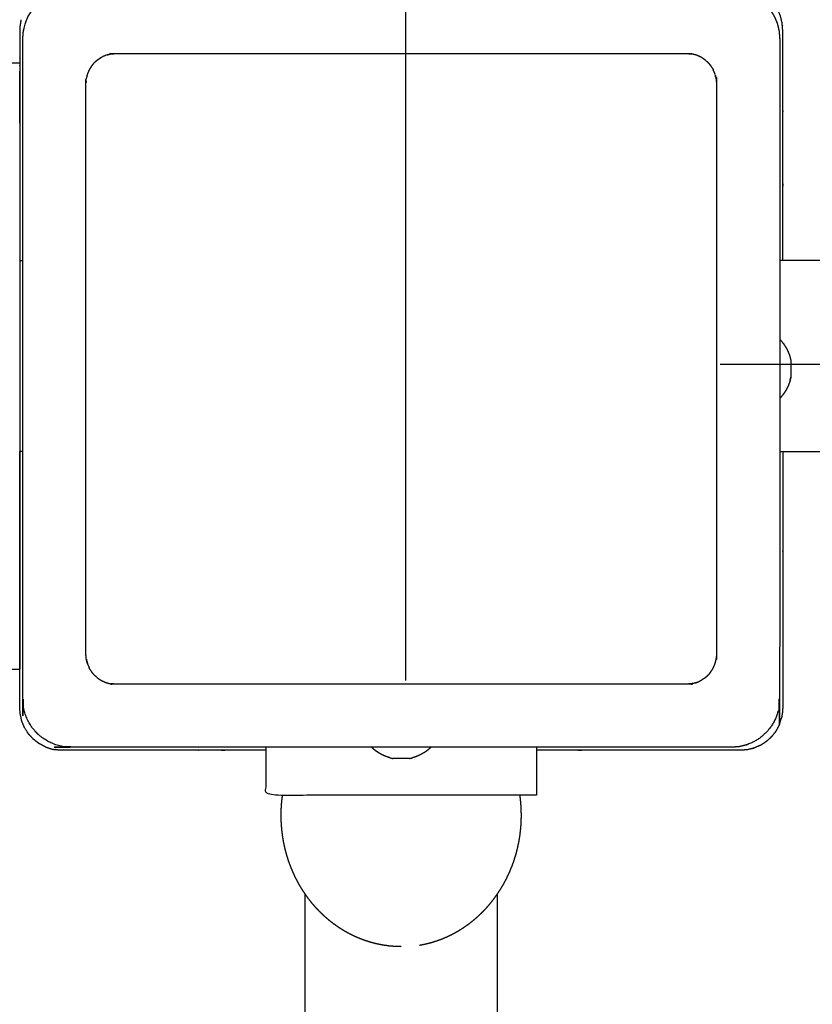
# Model space of a CAD drawing. Units: millimetres. Extents: x 36701 to 72182, y 6744 to 17406.
# Drawn here: x 44188 to 44320, y 9891 to 10055 of the extents above; entities that cross this region are included whole.
import ezdxf

# ---------------------------------------------------------------- set-up
doc = ezdxf.new("R2010")
doc.units = ezdxf.units.MM
doc.header["$MEASUREMENT"] = 0
doc.layers.add('1-建筑轮廓线', color=20, linetype='Continuous', lineweight=20)
doc.styles.add('黒体7', font='arial.ttf')
doc.dimstyles.new('正常1比1尺寸', dxfattribs={"dimtxt": 100, "dimasz": 2.5, "dimexe": 1.25, "dimexo": 0.625, "dimtad": 1, "dimdec": 0, "dimdsep": 46, "dimtxsty": '黒体7', "dimcen": 2.5, "dimclrd": 4, "dimclre": 4, "dimclrt": 3, "dimadec": 0, "dimazin": 0, "dimtfac": 1, "dimtdec": 0, "dimtmove": 0, "dimatfit": 3, "dimfxl": 1, "dimtfillclr": 3, "dimarcsym": 0})

# ---------------------------------------------------------------- blocks, each defined once
blk = doc.blocks.new('*D10')
at = {"layer": '1-建筑轮廓线', "color": 4, "lineweight": -2, "transparency": 16777216}
for p, q in [((41091.28, 10075.09), (41091.28, 7259.23)), ((44560, 7844.34), (44560, 7259.23)), ((41093.78, 7260.48), (44557.5, 7260.48))]:
    blk.add_line(p, q, dxfattribs=at)
at = {"layer": '1-建筑轮廓线', "color": 4, "transparency": 16777216}
for points in [[(41093.78, 7260.89), (41093.78, 7260.06), (41091.28, 7260.48)], [(44557.5, 7260.89), (44557.5, 7260.06), (44560, 7260.48)]]:
    blk.add_solid(points, dxfattribs=at)
at = {"layer": 'Defpoints', "color": 0, "transparency": 16777216}
for p in [(41091.28, 10075.71), (44560, 7844.97), (44560, 7260.48)]:
    blk.add_point(p, dxfattribs=at)
at = {"layer": '1-建筑轮廓线', "color": 3, "transparency": 16777216, "insert": (42825.64, 7312.19), "char_height": 100, "attachment_point": 5, "style": '黒体7'}
blk.add_mtext('3469', dxfattribs=at)
blk = doc.blocks.new('*D14')
at = {"layer": '1-建筑轮廓线', "color": 4, "lineweight": -2, "transparency": 16777216}
for p, q in [((41950.98, 9945.68), (41950.98, 11196.83)), ((44251.98, 9944.68), (44251.98, 11196.83)), ((41953.48, 11195.58), (44249.48, 11195.58))]:
    blk.add_line(p, q, dxfattribs=at)
at = {"layer": '1-建筑轮廓线', "color": 4, "transparency": 16777216}
for points in [[(41953.48, 11196), (41953.48, 11195.16), (41950.98, 11195.58)], [(44249.48, 11196), (44249.48, 11195.16), (44251.98, 11195.58)]]:
    blk.add_solid(points, dxfattribs=at)
at = {"layer": 'Defpoints', "color": 0, "transparency": 16777216}
for p in [(44251.98, 11195.58), (41950.98, 9945.06), (44251.98, 9944.06)]:
    blk.add_point(p, dxfattribs=at)
at = {"layer": '1-建筑轮廓线', "color": 3, "transparency": 16777216, "insert": (43101.48, 11247.3), "char_height": 100, "attachment_point": 5, "style": '黒体7'}
blk.add_mtext('2300', dxfattribs=at)
blk = doc.blocks.new('*D15')
at = {"layer": '1-建筑轮廓线', "color": 4, "lineweight": -2, "transparency": 16777216}
for p, q in [((44304.33, 9997.33), (44771.87, 9997.33)), ((44770.62, 9994.83), (44770.62, 8794.62)), ((44311.64, 8792.12), (44771.87, 8792.12))]:
    blk.add_line(p, q, dxfattribs=at)
at = {"layer": '1-建筑轮廓线', "color": 4, "transparency": 16777216}
for points in [[(44770.2, 9994.83), (44771.03, 9994.83), (44770.62, 9997.33)], [(44770.2, 8794.62), (44771.03, 8794.62), (44770.62, 8792.12)]]:
    blk.add_solid(points, dxfattribs=at)
at = {"layer": 'Defpoints', "color": 0, "transparency": 16777216}
for p in [(44303.71, 9997.33), (44311.02, 8792.12), (44770.62, 8792.12)]:
    blk.add_point(p, dxfattribs=at)
at = {"layer": '1-建筑轮廓线', "color": 3, "transparency": 16777216, "insert": (44718.93, 9394.73), "char_height": 100, "attachment_point": 5, "rotation": 90, "style": '黒体7'}
blk.add_mtext('1200', dxfattribs=at)

msp = doc.modelspace()

# ---------------------------------------------------------------- linework, layer by layer
at = {"color": 0}
for points, knots in [([(44221.23, 10143.43), (44218.71, 10142.91), (44216.18, 10142.39), (44211.31, 10141.05), (44206.44, 10139.71), (44201.67, 10138.04), (44196.91, 10136.37), (44192.26, 10134.38), (44187.62, 10132.4), (44183.12, 10130.1), (44178.62, 10127.81), (44174.29, 10125.22), (44169.95, 10122.63), (44165.8, 10119.75), (44161.65, 10116.87), (44157.71, 10113.72), (44153.76, 10110.57), (44150.03, 10107.16), (44146.3, 10103.75), (44142.82, 10100.1), (44139.33, 10096.45), (44136.09, 10092.57), (44132.86, 10088.69), (44129.89, 10084.61), (44126.93, 10080.52), (44124.24, 10076.24), (44121.56, 10071.96), (44119.17, 10067.51), (44116.77, 10063.07), (44114.69, 10058.47), (44112.6, 10053.87), (44110.83, 10049.14), (44109.06, 10044.41), (44107.61, 10039.57), (44106.16, 10034.73), (44105.28, 10030.86), (44104.4, 10027)], [27.488896, 27.488896, 27.488896, 28, 28, 29, 29, 30, 30, 31, 31, 32, 32, 33, 33, 34, 34, 35, 35, 36, 36, 37, 37, 38, 38, 39, 39, 40, 40, 41, 41, 42, 42, 43, 43, 44, 44, 44.785364, 44.785364, 44.785364]), ([(44400.1, 10014.62), (44400.08, 10014.77), (44400.07, 10014.91), (44399.28, 10019.89), (44398.5, 10024.88), (44397.38, 10029.81), (44396.26, 10034.73), (44394.81, 10039.57), (44393.36, 10044.41), (44391.59, 10049.14), (44389.82, 10053.87), (44387.73, 10058.47), (44385.64, 10063.07), (44383.25, 10067.51), (44380.86, 10071.96), (44378.18, 10076.24), (44375.49, 10080.52), (44372.53, 10084.61), (44369.56, 10088.69), (44366.33, 10092.57), (44363.09, 10096.45), (44359.6, 10100.1), (44356.11, 10103.75), (44352.39, 10107.16), (44348.66, 10110.57), (44344.71, 10113.72), (44340.77, 10116.87), (44336.62, 10119.75), (44332.47, 10122.63), (44328.13, 10125.22), (44323.8, 10127.81), (44319.3, 10130.1), (44314.8, 10132.4), (44310.15, 10134.38), (44305.51, 10136.37), (44300.74, 10138.04), (44295.98, 10139.71), (44291.11, 10141.05), (44286.24, 10142.39), (44283.73, 10142.91), (44281.21, 10143.43)], [2.972045, 2.972045, 2.972045, 3, 3, 4, 4, 5, 5, 6, 6, 7, 7, 8, 8, 9, 9, 10, 10, 11, 11, 12, 12, 13, 13, 14, 14, 15, 15, 16, 16, 17, 17, 18, 18, 19, 19, 20, 20, 21, 21, 21.508549, 21.508549, 21.508549]), ([(44188.21, 10051.56), (44188.26, 10052.18), (44188.31, 10052.81), (44188.45, 10053.42), (44188.6, 10054.03), (44188.84, 10054.61), (44189.08, 10055.19), (44189.41, 10055.72), (44189.74, 10056.26), (44190.14, 10056.73), (44190.55, 10057.21), (44191.03, 10057.62), (44191.51, 10058.03), (44192.04, 10058.36), (44192.58, 10058.68), (44193.16, 10058.92), (44193.74, 10059.16), (44194.35, 10059.31), (44194.96, 10059.46), (44195.58, 10059.51), (44196.21, 10059.56), (44251.21, 10059.56), (44306.21, 10059.56)], [166, 166, 166, 167, 167, 168, 168, 169, 169, 170, 170, 171, 171, 172, 172, 173, 173, 174, 174, 175, 175, 176, 176, 177, 177, 177]), ([(44306.21, 10059.56), (44306.84, 10059.51), (44307.46, 10059.46), (44308.07, 10059.31), (44308.68, 10059.16), (44309.26, 10058.92), (44309.84, 10058.68), (44310.38, 10058.36), (44310.91, 10058.03), (44311.39, 10057.62), (44311.87, 10057.21), (44312.27, 10056.73), (44312.68, 10056.26), (44313.01, 10055.72), (44313.34, 10055.19), (44313.58, 10054.61), (44313.82, 10054.03), (44313.96, 10053.42), (44314.11, 10052.81), (44314.16, 10052.18), (44314.21, 10051.56)], [69, 69, 69, 70, 70, 71, 71, 72, 72, 73, 73, 74, 74, 75, 75, 76, 76, 77, 77, 78, 78, 79, 79, 79]), ([(44314.71, 10014.62), (44314.71, 10020.31), (44314.71, 10025.99), (44314.71, 10027), (44314.71, 10028.02), (44314.71, 10030.74), (44314.71, 10033.47), (44314.71, 10033.48), (44314.71, 10033.49), (44314.71, 10036.38), (44314.71, 10039.28), (44314.71, 10039.38), (44314.71, 10039.49), (44314.71, 10040.06), (44314.71, 10040.62), (44314.71, 10043.33), (44314.71, 10046.04), (44314.71, 10046.76), (44314.71, 10047.49), (44314.71, 10048.6), (44314.71, 10049.72), (44314.71, 10051.39), (44314.71, 10053.06), (44314.7, 10053.15), (44314.69, 10053.24), (44314.66, 10053.7), (44314.62, 10054.15), (44314.62, 10054.16), (44314.62, 10054.16), (44314.49, 10054.69), (44314.37, 10055.22), (44314.37, 10055.22), (44314.36, 10055.22), (44314.34, 10055.29), (44314.32, 10055.36), (44314.13, 10055.79), (44313.94, 10056.23), (44313.91, 10056.3), (44313.88, 10056.37), (44313.62, 10056.77), (44313.36, 10057.17), (44313.33, 10057.22), (44313.29, 10057.28), (44313.24, 10057.35), (44313.19, 10057.41), (44312.92, 10057.7), (44312.65, 10057.99), (44312.54, 10058.11), (44312.44, 10058.22), (44312.19, 10058.41), (44311.94, 10058.61), (44311.88, 10058.66), (44311.81, 10058.71), (44311.7, 10058.79), (44311.59, 10058.88), (44311.52, 10058.93), (44311.46, 10058.97), (44311.17, 10059.12), (44310.88, 10059.27), (44310.68, 10059.38), (44310.48, 10059.48)], [50.600377, 50.600377, 50.600377, 51, 51, 52, 52, 53, 53, 54, 54, 55, 55, 56, 56, 57, 57, 58, 58, 59, 59, 60, 60, 61, 61, 62, 62, 63, 63, 64, 64, 65, 65, 66, 66, 67, 67, 68, 68, 69, 69, 70, 70, 71, 71, 72, 72, 73, 73, 74, 74, 75, 75, 76, 76, 77, 77, 78, 78, 79, 79, 79.989627, 79.989627, 79.989627]), ([(44187.69, 10047.52), (44182.69, 10047.52), (44177.69, 10047.52), (44177.69, 10047.46), (44177.69, 10047.4), (44177.69, 10047.22), (44177.69, 10047.04), (44177.69, 10046.73), (44177.69, 10046.43), (44177.69, 10046.02), (44177.69, 10045.61), (44177.69, 10045.11), (44177.69, 10044.6), (44177.69, 10044), (44177.69, 10043.4), (44177.69, 10042.73), (44177.69, 10042.06), (44177.69, 10041.34), (44177.69, 10040.61), (44177.69, 10039.85), (44177.69, 10039.09), (44177.69, 10038.31), (44177.69, 10037.52), (44177.69, 9997.02), (44177.69, 9956.52), (44177.69, 9955.74), (44177.69, 9954.96), (44177.69, 9954.2), (44177.69, 9953.43), (44177.69, 9952.71), (44177.69, 9951.98), (44177.69, 9951.32), (44177.69, 9950.65), (44177.69, 9950.05), (44177.69, 9949.45), (44177.69, 9948.94), (44177.69, 9948.43), (44177.69, 9948.02), (44177.69, 9947.61), (44177.69, 9947.31), (44177.69, 9947.01), (44177.69, 9946.83), (44177.69, 9946.65), (44177.69, 9946.59), (44177.69, 9946.52), (44182.69, 9946.52), (44187.69, 9946.52), (44187.69, 9946.59), (44187.69, 9946.65), (44187.69, 9946.83), (44187.69, 9947.01), (44187.69, 9947.31), (44187.69, 9947.61), (44187.69, 9948.02), (44187.69, 9948.43), (44187.69, 9948.94), (44187.69, 9949.45), (44187.69, 9950.05), (44187.69, 9950.65), (44187.69, 9951.32), (44187.69, 9951.98), (44187.69, 9952.71), (44187.69, 9953.43), (44187.69, 9954.2), (44187.69, 9954.96), (44187.69, 9955.74), (44187.69, 9956.52), (44187.69, 9997.02), (44187.69, 10037.52), (44187.69, 10038.31), (44187.69, 10039.09), (44187.69, 10039.85), (44187.69, 10040.61), (44187.69, 10041.34), (44187.69, 10042.06), (44187.69, 10042.73), (44187.69, 10043.4), (44187.69, 10044), (44187.69, 10044.6), (44187.69, 10045.11), (44187.69, 10045.61), (44187.69, 10046.02), (44187.69, 10046.43), (44187.69, 10046.73), (44187.69, 10047.04), (44187.69, 10047.22), (44187.69, 10047.4), (44187.69, 10047.46), (44187.69, 10047.52)], [183, 183, 183, 184, 184, 185, 185, 186, 186, 187, 187, 188, 188, 189, 189, 190, 190, 191, 191, 192, 192, 193, 193, 194, 194, 195, 195, 196, 196, 197, 197, 198, 198, 199, 199, 200, 200, 201, 201, 202, 202, 203, 203, 204, 204, 205, 205, 206, 206, 207, 207, 208, 208, 209, 209, 210, 210, 211, 211, 212, 212, 213, 213, 214, 214, 215, 215, 216, 216, 217, 217, 218, 218, 219, 219, 220, 220, 221, 221, 222, 222, 223, 223, 224, 224, 225, 225, 226, 226, 227, 227, 227]), ([(44187.9, 10054.69), (44187.9, 10054.68), (44187.9, 10054.68), (44187.86, 10054.41), (44187.82, 10054.15), (44187.77, 10053.87), (44187.73, 10053.59), (44187.72, 10053.42), (44187.72, 10053.25), (44187.71, 10053.15), (44187.71, 10053.06), (44187.71, 10051.37), (44187.71, 10049.68), (44187.71, 10048.03), (44187.71, 10046.38), (44187.71, 10046.19), (44187.71, 10046.01), (44187.71, 10042.76), (44187.71, 10039.5), (44187.71, 10039.39), (44187.71, 10039.28), (44187.71, 10038.74), (44187.71, 10038.21), (44187.71, 10035.9), (44187.71, 10033.59), (44187.71, 10031.23), (44187.71, 10028.86), (44187.71, 10028.42), (44187.71, 10027.98), (44187.71, 10027.01), (44187.71, 10026.04), (44187.71, 10020.33), (44187.71, 10014.62)], [129.913542, 129.913542, 129.913542, 130, 130, 131, 131, 132, 132, 133, 133, 134, 134, 135, 135, 136, 136, 137, 137, 138, 138, 139, 139, 140, 140, 141, 141, 142, 142, 143, 143, 144, 144, 144.400753, 144.400753, 144.400753]), ([(44306.21, 9933.56), (44251.21, 9933.56), (44196.21, 9933.56), (44195.58, 9933.6), (44194.96, 9933.65), (44194.35, 9933.8), (44193.74, 9933.95), (44193.16, 9934.19), (44192.58, 9934.43), (44192.04, 9934.76), (44191.51, 9935.08), (44191.03, 9935.49), (44190.55, 9935.9), (44190.14, 9936.38), (44189.74, 9936.85), (44189.41, 9937.39), (44189.08, 9937.92), (44188.84, 9938.5), (44188.6, 9939.08), (44188.45, 9939.69), (44188.31, 9940.3), (44188.26, 9940.93), (44188.21, 9941.56), (44188.21, 9996.56), (44188.21, 10051.56)], [319, 319, 319, 320, 320, 321, 321, 322, 322, 323, 323, 324, 324, 325, 325, 326, 326, 327, 327, 328, 328, 329, 329, 330, 330, 331, 331, 331]), ([(44200.78, 10048.09), (44201.02, 10048.25), (44201.25, 10048.41), (44201.35, 10048.46), (44201.44, 10048.51)], [0, 0, 0, 1, 1, 2, 2, 2]), ([(44202.16, 10048.81), (44202.1, 10048.79), (44202.04, 10048.77), (44201.74, 10048.63), (44201.45, 10048.5)], [0, 0, 0, 1, 1, 2, 2, 2]), ([(44202.9, 10048.99), (44202.54, 10048.89), (44202.17, 10048.8), (44202.52, 10048.89), (44202.88, 10048.99), (44202.9, 10048.99), (44202.93, 10048.99), (44203.32, 10049.02), (44203.71, 10049.06), (44251.21, 10049.06), (44298.71, 10049.06), (44299.1, 10049.02), (44299.49, 10048.99)], [-3.96935, -3.96935, -3.96935, -3, -3, -2, -2, -1, -1, 0, 0, 1, 1, 2, 2, 2]), ([(44300.25, 10048.81), (44299.91, 10048.9), (44299.57, 10048.98), (44299.53, 10048.99), (44299.49, 10048.99)], [0, 0, 0, 1, 1, 2, 2, 2]), ([(44300.98, 10048.51), (44300.69, 10048.64), (44300.4, 10048.76), (44300.33, 10048.79), (44300.25, 10048.81)], [0, 0, 0, 1, 1, 2, 2, 2]), ([(44301.65, 10048.1), (44301.42, 10048.25), (44301.19, 10048.4), (44301.08, 10048.45), (44300.98, 10048.51)], [0, 0, 0, 1, 1, 2, 2, 2]), ([(44199.66, 10046.99), (44199.52, 10046.76), (44199.37, 10046.53), (44199.31, 10046.43), (44199.25, 10046.33)], [0, 0, 0, 1, 1, 2, 2, 2]), ([(44199.86, 10047.25), (44200.02, 10047.42), (44200.17, 10047.59), (44200.36, 10047.76), (44200.54, 10047.92)], [-1, -1, -1, 0, 0, 1, 1, 1]), ([(44301.9, 10047.9), (44302.07, 10047.75), (44302.24, 10047.59), (44302.41, 10047.41), (44302.57, 10047.23)], [-1, -1, -1, 0, 0, 1, 1, 1]), ([(44302.74, 10046.98), (44302.9, 10046.75), (44303.07, 10046.51), (44303.11, 10046.42), (44303.16, 10046.33)], [0, 0, 0, 1, 1, 2, 2, 2]), ([(44198.78, 9948.25), (44198.78, 9948.26), (44198.78, 9948.27), (44198.74, 9948.66), (44198.71, 9949.06), (44198.71, 9996.56), (44198.71, 10044.06), (44198.74, 10044.45), (44198.78, 10044.84)], [-2.48223, -2.48223, -2.48223, -2, -2, -1, -1, 0, 0, 1, 1, 1]), ([(44198.95, 10045.6), (44198.87, 10045.26), (44198.78, 10044.91), (44198.78, 10044.88), (44198.77, 10044.84)], [0, 0, 0, 1, 1, 2, 2, 2]), ([(44199.25, 10046.33), (44199.13, 10046.04), (44199, 10045.75), (44198.98, 10045.67), (44198.95, 10045.6)], [0, 0, 0, 1, 1, 2, 2, 2]), ([(44303.46, 10045.6), (44303.44, 10045.66), (44303.42, 10045.72), (44303.29, 10046.02), (44303.15, 10046.32)], [0, 0, 0, 1, 1, 2, 2, 2]), ([(44303.64, 10044.86), (44303.55, 10045.23), (44303.46, 10045.6), (44303.55, 10045.24), (44303.64, 10044.89), (44303.64, 10044.86), (44303.64, 10044.84), (44303.68, 10044.45), (44303.71, 10044.06), (44303.71, 9996.56), (44303.71, 9949.06), (44303.68, 9948.66), (44303.64, 9948.27)], [-4.968826, -4.968826, -4.968826, -4, -4, -3, -3, -2, -2, -1, -1, 0, 0, 1, 1, 1]), ([(44400.1, 10014.62), (44397.53, 10014.62), (44394.97, 10014.62), (44388.47, 10014.62), (44381.98, 10014.62), (44374.97, 10014.62), (44367.95, 10014.62), (44341.08, 10014.62), (44314.21, 10014.62)], [171.552093, 171.552093, 171.552093, 172, 172, 173, 173, 174, 174, 174.559764, 174.559764, 174.559764]), ([(44314.21, 10001.5), (44314.38, 10001.31), (44314.55, 10001.12), (44314.7, 10000.92), (44314.86, 10000.72), (44315, 10000.51), (44315.14, 10000.3), (44315.27, 10000.08), (44315.39, 9999.86), (44315.5, 9999.63), (44315.61, 9999.4), (44315.71, 9999.17), (44315.8, 9998.93), (44315.88, 9998.69), (44315.95, 9998.45), (44315.95, 9998.44), (44315.95, 9998.44), (44316.01, 9998.19), (44316.07, 9997.95), (44316.07, 9997.95), (44316.07, 9997.95), (44316.07, 9997.95), (44316.07, 9997.95)], [93, 93, 93, 94, 94, 95, 95, 96, 96, 97, 97, 98, 98, 99, 99, 100, 100, 101, 101, 102, 102, 103, 103, 104, 104, 104]), ([(44316.07, 9997.95), (44316.07, 9997.93), (44316.07, 9997.92), (44316.07, 9997.91), (44316.07, 9997.89), (44316.07, 9997.87), (44316.07, 9997.85), (44316.07, 9997.85), (44316.07, 9997.85), (44316.07, 9997.82), (44316.07, 9997.79), (44316.07, 9997.77), (44316.07, 9997.75), (44316.07, 9997.73), (44316.07, 9997.72), (44316.07, 9997.68), (44316.07, 9997.64), (44316.07, 9997.62), (44316.07, 9997.6), (44316.07, 9997.58), (44316.07, 9997.56), (44316.07, 9997.51), (44316.07, 9997.46), (44316.07, 9997.45), (44316.07, 9997.43), (44316.07, 9997.4), (44316.07, 9997.36), (44316.07, 9997.3), (44316.07, 9997.25), (44316.07, 9997.24), (44316.07, 9997.24), (44316.07, 9997.18), (44316.07, 9997.13), (44316.07, 9997.07), (44316.07, 9997.02), (44316.07, 9997.01), (44316.07, 9997.01), (44316.07, 9996.94), (44316.07, 9996.88), (44316.07, 9996.84), (44316.07, 9996.79), (44316.07, 9996.77), (44316.07, 9996.75), (44316.07, 9996.69), (44316.07, 9996.62), (44316.07, 9996.59), (44316.07, 9996.56), (44316.07, 9996.52), (44316.07, 9996.49), (44316.07, 9996.42), (44316.07, 9996.36), (44316.07, 9996.34), (44316.07, 9996.32), (44316.07, 9996.27), (44316.07, 9996.23), (44316.07, 9996.17), (44316.07, 9996.1), (44316.07, 9996.1), (44316.07, 9996.09), (44316.07, 9996.04), (44316.07, 9995.98), (44316.07, 9995.93), (44316.07, 9995.87), (44316.07, 9995.87), (44316.07, 9995.86), (44316.07, 9995.81), (44316.07, 9995.75), (44316.07, 9995.72), (44316.07, 9995.68), (44316.07, 9995.66), (44316.07, 9995.65), (44316.07, 9995.6), (44316.07, 9995.55), (44316.07, 9995.53), (44316.07, 9995.51), (44316.07, 9995.49), (44316.07, 9995.47), (44316.07, 9995.43), (44316.07, 9995.39), (44316.07, 9995.38), (44316.07, 9995.36), (44316.07, 9995.34), (44316.07, 9995.32), (44316.07, 9995.29), (44316.07, 9995.26), (44316.07, 9995.26), (44316.07, 9995.26), (44316.07, 9995.24), (44316.07, 9995.22), (44316.07, 9995.2), (44316.07, 9995.19), (44316.07, 9995.18), (44316.07, 9995.16)], [-28, -28, -28, -27, -27, -26, -26, -25, -25, -24, -24, -23, -23, -22, -22, -21, -21, -20, -20, -19, -19, -18, -18, -17, -17, -16, -16, -15, -15, -14, -14, -13, -13, -12, -12, -11, -11, -10, -10, -9, -9, -8, -8, -7, -7, -6, -6, -5, -5, -4, -4, -3, -3, -2, -2, -1, -1, 0, 0, 1, 1, 2, 2, 3, 3, 4, 4, 5, 5, 6, 6, 7, 7, 8, 8, 9, 9, 10, 10, 11, 11, 12, 12, 13, 13, 14, 14, 15, 15, 16, 16, 17, 17, 18, 18, 18]), ([(44316.07, 9995.16), (44316.01, 9994.92), (44315.95, 9994.67), (44315.95, 9994.67), (44315.95, 9994.66), (44315.88, 9994.42), (44315.8, 9994.18), (44315.71, 9993.94), (44315.61, 9993.71), (44315.5, 9993.48), (44315.39, 9993.25), (44315.27, 9993.03), (44315.14, 9992.81), (44315, 9992.6), (44314.86, 9992.39), (44314.7, 9992.19), (44314.55, 9991.99), (44314.38, 9991.8), (44314.21, 9991.61)], [50.018535, 50.018535, 50.018535, 51, 51, 52, 52, 53, 53, 54, 54, 55, 55, 56, 56, 57, 57, 58, 58, 58.999321, 58.999321, 58.999321]), ([(44316.07, 9995.16), (44316.07, 9995.16), (44316.07, 9995.16), (44316.07, 9995.16), (44316.07, 9995.16), (44316.07, 9995.16), (44316.07, 9995.16)], [48, 48, 48, 49, 49, 50, 50, 50.018315, 50.018315, 50.018315]), ([(44314.21, 9991.61), (44314.21, 9966.58), (44314.21, 9941.56), (44314.16, 9940.93), (44314.11, 9940.3), (44313.96, 9939.69), (44313.82, 9939.08), (44313.58, 9938.5), (44313.34, 9937.92), (44313.01, 9937.39), (44312.68, 9936.85), (44312.27, 9936.38), (44311.87, 9935.9), (44311.39, 9935.49), (44310.91, 9935.08), (44310.38, 9934.76), (44309.84, 9934.43), (44309.26, 9934.19), (44308.68, 9933.95), (44308.07, 9933.8), (44307.46, 9933.65), (44306.84, 9933.6), (44306.21, 9933.56)], [268.544948, 268.544948, 268.544948, 269, 269, 270, 270, 271, 271, 272, 272, 273, 273, 274, 274, 275, 275, 276, 276, 277, 277, 278, 278, 279, 279, 279]), ([(44191.94, 9933.63), (44191.74, 9933.73), (44191.54, 9933.84), (44191.25, 9933.99), (44190.96, 9934.14), (44190.9, 9934.19), (44190.83, 9934.23), (44190.72, 9934.32), (44190.61, 9934.41), (44190.54, 9934.45), (44190.48, 9934.5), (44190.23, 9934.7), (44189.98, 9934.89), (44189.88, 9935.01), (44189.77, 9935.12), (44189.5, 9935.41), (44189.23, 9935.7), (44189.18, 9935.76), (44189.13, 9935.83), (44189.09, 9935.89), (44189.05, 9935.95), (44188.8, 9936.34), (44188.54, 9936.74), (44188.51, 9936.81), (44188.48, 9936.88), (44188.29, 9937.32), (44188.1, 9937.75), (44188.08, 9937.82), (44188.05, 9937.89), (44188.05, 9937.89), (44188.05, 9937.89), (44187.93, 9938.42), (44187.8, 9938.95), (44187.8, 9938.95), (44187.8, 9938.96), (44187.76, 9939.42), (44187.72, 9939.87), (44187.72, 9939.96), (44187.71, 9940.06), (44187.71, 9941.72), (44187.71, 9943.39), (44187.71, 9944.51), (44187.71, 9945.62), (44187.71, 9946.35), (44187.71, 9947.07), (44187.71, 9949.78), (44187.71, 9952.49), (44187.71, 9953.06), (44187.71, 9953.62), (44187.71, 9953.73), (44187.71, 9953.83), (44187.71, 9956.73), (44187.71, 9959.62), (44187.71, 9959.63), (44187.71, 9959.64), (44187.71, 9962.37), (44187.71, 9965.09), (44187.71, 9966.11), (44187.71, 9967.12), (44187.71, 9974.96), (44187.71, 9982.8)], [86.008323, 86.008323, 86.008323, 87, 87, 88, 88, 89, 89, 90, 90, 91, 91, 92, 92, 93, 93, 94, 94, 95, 95, 96, 96, 97, 97, 98, 98, 99, 99, 100, 100, 101, 101, 102, 102, 103, 103, 104, 104, 105, 105, 106, 106, 107, 107, 108, 108, 109, 109, 110, 110, 111, 111, 112, 112, 113, 113, 114, 114, 115, 115, 115.55135, 115.55135, 115.55135]), ([(44400.48, 9982.8), (44400.28, 9980.5), (44400.07, 9978.2), (44399.28, 9973.22), (44398.5, 9968.23), (44397.38, 9963.3), (44396.26, 9958.38), (44394.81, 9953.54), (44393.36, 9948.7), (44391.59, 9943.97), (44389.82, 9939.24), (44387.73, 9934.64), (44385.64, 9930.05), (44383.25, 9925.6), (44380.86, 9921.15), (44378.18, 9916.87), (44375.49, 9912.59), (44372.53, 9908.51), (44369.56, 9904.42), (44366.33, 9900.54), (44363.09, 9896.66), (44359.6, 9893.01), (44356.11, 9889.36), (44352.39, 9885.95), (44348.66, 9882.54), (44344.71, 9879.39), (44340.77, 9876.24), (44336.62, 9873.36), (44332.47, 9870.49), (44328.13, 9867.89), (44323.8, 9865.3), (44319.3, 9863.01), (44314.8, 9860.71), (44310.15, 9858.73), (44305.51, 9856.74), (44300.74, 9855.07), (44295.98, 9853.4), (44291.11, 9852.06), (44286.24, 9850.72), (44281.29, 9849.7), (44276.35, 9848.69), (44271.78, 9848.07), (44267.21, 9847.45)], [47.543262, 47.543262, 47.543262, 48, 48, 49, 49, 50, 50, 51, 51, 52, 52, 53, 53, 54, 54, 55, 55, 56, 56, 57, 57, 58, 58, 59, 59, 60, 60, 61, 61, 62, 62, 63, 63, 64, 64, 65, 65, 66, 66, 67, 67, 67.912853, 67.912853, 67.912853]), ([(44314.21, 9982.8), (44341.08, 9982.8), (44367.95, 9982.8), (44374.97, 9982.8), (44381.98, 9982.8), (44388.47, 9982.8), (44394.97, 9982.8), (44397.72, 9982.8), (44400.48, 9982.8)], [7.440231, 7.440231, 7.440231, 8, 8, 9, 9, 10, 10, 10.481513, 10.481513, 10.481513]), ([(44314.71, 9982.8), (44314.71, 9974.94), (44314.71, 9967.07), (44314.71, 9966.1), (44314.71, 9965.13), (44314.71, 9964.69), (44314.71, 9964.25), (44314.71, 9961.88), (44314.71, 9959.52), (44314.71, 9957.21), (44314.71, 9954.9), (44314.71, 9954.37), (44314.71, 9953.83), (44314.71, 9953.72), (44314.71, 9953.61), (44314.71, 9950.36), (44314.71, 9947.1), (44314.71, 9946.92), (44314.71, 9946.74), (44314.71, 9945.08), (44314.71, 9943.43), (44314.71, 9941.74), (44314.71, 9940.06), (44314.71, 9939.96), (44314.7, 9939.87), (44314.7, 9939.69), (44314.69, 9939.52), (44314.65, 9939.24), (44314.6, 9938.96), (44314.56, 9938.7), (44314.52, 9938.44)], [21.447805, 21.447805, 21.447805, 22, 22, 23, 23, 24, 24, 25, 25, 26, 26, 27, 27, 28, 28, 29, 29, 30, 30, 31, 31, 32, 32, 33, 33, 34, 34, 35, 35, 35.999997, 35.999997, 35.999997]), ([(44235.21, 9847.45), (44230.64, 9848.07), (44226.07, 9848.69), (44221.12, 9849.7), (44216.18, 9850.72), (44211.31, 9852.06), (44206.44, 9853.4), (44201.67, 9855.07), (44196.91, 9856.74), (44192.26, 9858.73), (44187.62, 9860.71), (44183.12, 9863.01), (44178.62, 9865.3), (44174.29, 9867.89), (44169.95, 9870.49), (44165.8, 9873.36), (44161.65, 9876.24), (44157.71, 9879.39), (44153.76, 9882.54), (44150.03, 9885.95), (44146.3, 9889.36), (44142.82, 9893.01), (44139.33, 9896.66), (44136.09, 9900.54), (44132.86, 9904.42), (44129.89, 9908.51), (44126.93, 9912.59), (44124.24, 9916.87), (44121.56, 9921.15), (44119.17, 9925.6), (44116.77, 9930.05), (44114.69, 9934.64), (44112.6, 9939.24), (44110.83, 9943.97), (44109.06, 9948.7), (44107.61, 9953.54), (44106.16, 9958.38), (44105.18, 9962.72), (44104.19, 9967.05)], [71.087094, 71.087094, 71.087094, 72, 72, 73, 73, 74, 74, 75, 75, 76, 76, 77, 77, 78, 78, 79, 79, 80, 80, 81, 81, 82, 82, 83, 83, 84, 84, 85, 85, 86, 86, 87, 87, 88, 88, 89, 89, 89.880577, 89.880577, 89.880577]), ([(44198.78, 9948.25), (44198.87, 9947.88), (44198.96, 9947.51), (44198.87, 9947.87), (44198.78, 9948.22), (44198.78, 9948.24), (44198.78, 9948.25)], [-4.967788, -4.967788, -4.967788, -4, -4, -3, -3, -2.493133, -2.493133, -2.493133]), ([(44198.95, 9947.51), (44198.97, 9947.45), (44199, 9947.39), (44199.13, 9947.09), (44199.27, 9946.79)], [0, 0, 0, 1, 1, 2, 2, 2]), ([(44303.16, 9946.79), (44303.29, 9947.07), (44303.41, 9947.36), (44303.44, 9947.44), (44303.46, 9947.51)], [0, 0, 0, 1, 1, 2, 2, 2]), ([(44303.46, 9947.51), (44303.55, 9947.85), (44303.64, 9948.2), (44303.64, 9948.23), (44303.65, 9948.27)], [0, 0, 0, 1, 1, 2, 2, 2]), ([(44199.68, 9946.13), (44199.52, 9946.36), (44199.35, 9946.6), (44199.3, 9946.69), (44199.25, 9946.79)], [0, 0, 0, 1, 1, 2, 2, 2]), ([(44200.52, 9945.21), (44200.35, 9945.36), (44200.17, 9945.52), (44200.01, 9945.7), (44199.84, 9945.88)], [4, 4, 4, 5, 5, 6, 6, 6]), ([(44302.56, 9945.86), (44302.4, 9945.69), (44302.24, 9945.52), (44302.06, 9945.35), (44301.88, 9945.19)], [4, 4, 4, 5, 5, 6, 6, 6]), ([(44302.75, 9946.12), (44302.9, 9946.35), (44303.05, 9946.58), (44303.11, 9946.68), (44303.16, 9946.79)], [0, 0, 0, 1, 1, 2, 2, 2]), ([(44200.77, 9945.01), (44201, 9944.86), (44201.23, 9944.71), (44201.34, 9944.66), (44201.44, 9944.6)], [0, 0, 0, 1, 1, 2, 2, 2]), ([(44201.44, 9944.6), (44201.73, 9944.48), (44202.02, 9944.35), (44202.09, 9944.33), (44202.16, 9944.3)], [0, 0, 0, 1, 1, 2, 2, 2]), ([(44202.16, 9944.3), (44202.51, 9944.21), (44202.85, 9944.13), (44202.89, 9944.12), (44202.93, 9944.12)], [0, 0, 0, 1, 1, 2, 2, 2]), ([(44299.51, 9944.12), (44299.88, 9944.22), (44300.25, 9944.31), (44299.9, 9944.22), (44299.54, 9944.12), (44299.52, 9944.12), (44299.49, 9944.12), (44299.1, 9944.09), (44298.71, 9944.06), (44251.21, 9944.06), (44203.71, 9944.06), (44203.32, 9944.09), (44202.93, 9944.12)], [-4.969314, -4.969314, -4.969314, -4, -4, -3, -3, -2, -2, -1, -1, 0, 0, 1, 1, 1]), ([(44300.25, 9944.3), (44300.32, 9944.32), (44300.38, 9944.34), (44300.68, 9944.48), (44300.97, 9944.61)], [0, 0, 0, 1, 1, 2, 2, 2]), ([(44301.64, 9945.02), (44301.4, 9944.86), (44301.16, 9944.7), (44301.07, 9944.65), (44300.98, 9944.6)], [0, 0, 0, 1, 1, 2, 2, 2]), ([(44314.14, 9937.28), (44314.03, 9937.09), (44313.93, 9936.89), (44313.77, 9936.6), (44313.62, 9936.31), (44313.58, 9936.24), (44313.54, 9936.18), (44313.45, 9936.06), (44313.36, 9935.95), (44313.12, 9935.64), (44312.87, 9935.33), (44312.76, 9935.22), (44312.65, 9935.12), (44312.36, 9934.85), (44312.07, 9934.58), (44312.01, 9934.53), (44311.95, 9934.49), (44311.94, 9934.48), (44311.93, 9934.47), (44311.88, 9934.44), (44311.82, 9934.4), (44311.42, 9934.14), (44311.02, 9933.89), (44310.95, 9933.86), (44310.88, 9933.83), (44310.45, 9933.64), (44310.01, 9933.45), (44309.95, 9933.42), (44309.88, 9933.4), (44309.88, 9933.4), (44309.87, 9933.4), (44309.34, 9933.27), (44308.82, 9933.14), (44308.81, 9933.14), (44308.81, 9933.14)], [39.003197, 39.003197, 39.003197, 40, 40, 41, 41, 42, 42, 43, 43, 44, 44, 45, 45, 46, 46, 47, 47, 48, 48, 49, 49, 50, 50, 51, 51, 52, 52, 53, 53, 54, 54, 55, 55, 55.945033, 55.945033, 55.945033]), ([(44314.14, 9937.28), (44314.2, 9937.48), (44314.27, 9937.67), (44314.3, 9937.79), (44314.34, 9937.9), (44314.43, 9938.16), (44314.52, 9938.42)], [201.013434, 201.013434, 201.013434, 202, 202, 203, 203, 203.999797, 203.999797, 203.999797]), ([(44191.94, 9933.63), (44192.13, 9933.56), (44192.33, 9933.5), (44192.44, 9933.46), (44192.55, 9933.42), (44192.82, 9933.34), (44193.08, 9933.25)], [156.007926, 156.007926, 156.007926, 157, 157, 158, 158, 158.999403, 158.999403, 158.999403]), ([(44228.71, 9933.06), (44225.24, 9933.06), (44221.76, 9933.06), (44221.62, 9933.06), (44221.48, 9933.06), (44220.2, 9933.06), (44218.91, 9933.06), (44217.46, 9933.06), (44216.01, 9933.06), (44213.13, 9933.06), (44210.25, 9933.06), (44209.9, 9933.06), (44209.56, 9933.06), (44209.02, 9933.06), (44208.49, 9933.06), (44206.17, 9933.06), (44203.86, 9933.06), (44202.63, 9933.06), (44201.39, 9933.06), (44199.74, 9933.06), (44198.08, 9933.06), (44197.48, 9933.06), (44196.87, 9933.06), (44195.79, 9933.06), (44194.71, 9933.06), (44194.44, 9933.07), (44194.18, 9933.08), (44193.9, 9933.12), (44193.62, 9933.16), (44193.62, 9933.16), (44193.62, 9933.16)], [68.882124, 68.882124, 68.882124, 69, 69, 70, 70, 71, 71, 72, 72, 73, 73, 74, 74, 75, 75, 76, 76, 77, 77, 78, 78, 79, 79, 80, 80, 81, 81, 82, 82, 82.000035, 82.000035, 82.000035]), ([(44273.71, 9925.56), (44251.21, 9925.56), (44228.71, 9925.56), (44228.71, 9929.56), (44228.71, 9933.56)], [25, 25, 25, 26, 26, 27, 27, 27]), ([(44249.32, 9931.81), (44249.32, 9931.81), (44249.32, 9931.81), (44249.07, 9931.89), (44248.83, 9931.96), (44248.6, 9932.06), (44248.36, 9932.15), (44248.13, 9932.26), (44247.9, 9932.37), (44247.68, 9932.5), (44247.46, 9932.62), (44247.25, 9932.76), (44247.04, 9932.9), (44246.84, 9933.06), (44246.64, 9933.22), (44246.45, 9933.39), (44246.27, 9933.56)], [51.655908, 51.655908, 51.655908, 52, 52, 53, 53, 54, 54, 55, 55, 56, 56, 57, 57, 58, 58, 59, 59, 59]), ([(44256.15, 9933.56), (44255.96, 9933.39), (44255.78, 9933.22), (44255.58, 9933.06), (44255.38, 9932.9), (44255.17, 9932.76), (44254.96, 9932.62), (44254.73, 9932.5), (44254.51, 9932.37), (44254.29, 9932.26), (44254.06, 9932.15), (44253.82, 9932.06), (44253.59, 9931.96), (44253.34, 9931.89), (44253.1, 9931.81), (44253.1, 9931.81), (44253.1, 9931.81)], [93, 93, 93, 94, 94, 95, 95, 96, 96, 97, 97, 98, 98, 99, 99, 100, 100, 100.296453, 100.296453, 100.296453]), ([(44308.8, 9933.14), (44308.8, 9933.14), (44308.8, 9933.14), (44308.26, 9933.1), (44307.71, 9933.06), (44306.62, 9933.06), (44305.53, 9933.06), (44304.95, 9933.06), (44304.37, 9933.06), (44303.27, 9933.06), (44302.18, 9933.06), (44300.36, 9933.06), (44298.54, 9933.06), (44296.93, 9933.06), (44295.31, 9933.06), (44294.62, 9933.06), (44293.93, 9933.06), (44293.07, 9933.06), (44292.2, 9933.06), (44290.18, 9933.06), (44288.16, 9933.06), (44287.27, 9933.06), (44286.37, 9933.06), (44283.66, 9933.06), (44280.94, 9933.06), (44280.81, 9933.06), (44280.68, 9933.06), (44277.19, 9933.06), (44273.71, 9933.06)], [55.970089, 55.970089, 55.970089, 56, 56, 57, 57, 58, 58, 59, 59, 60, 60, 61, 61, 62, 62, 63, 63, 64, 64, 65, 65, 66, 66, 67, 67, 68, 68, 68.118295, 68.118295, 68.118295]), ([(44249.81, 9931.69), (44249.81, 9931.69), (44249.81, 9931.69), (44249.82, 9931.69), (44249.82, 9931.69), (44249.82, 9931.69), (44249.81, 9931.7)], [48, 48, 48, 49, 49, 50, 50, 50.014485, 50.014485, 50.014485]), ([(44252.6, 9931.69), (44252.59, 9931.69), (44252.58, 9931.69), (44252.56, 9931.69), (44252.54, 9931.69), (44252.53, 9931.69), (44252.51, 9931.69), (44252.5, 9931.69), (44252.5, 9931.69), (44252.47, 9931.69), (44252.44, 9931.69), (44252.42, 9931.69), (44252.4, 9931.69), (44252.39, 9931.69), (44252.38, 9931.69), (44252.34, 9931.69), (44252.3, 9931.69), (44252.28, 9931.69), (44252.26, 9931.69), (44252.24, 9931.69), (44252.21, 9931.69), (44252.16, 9931.69), (44252.11, 9931.69), (44252.1, 9931.69), (44252.09, 9931.69), (44252.05, 9931.69), (44252.01, 9931.69), (44251.96, 9931.69), (44251.9, 9931.69), (44251.9, 9931.69), (44251.89, 9931.69), (44251.84, 9931.69), (44251.78, 9931.69), (44251.73, 9931.69), (44251.68, 9931.69), (44251.67, 9931.69), (44251.66, 9931.69), (44251.6, 9931.69), (44251.53, 9931.69), (44251.49, 9931.69), (44251.45, 9931.69), (44251.43, 9931.69), (44251.41, 9931.69), (44251.34, 9931.69), (44251.28, 9931.69), (44251.24, 9931.69), (44251.21, 9931.69), (44251.18, 9931.69), (44251.14, 9931.69), (44251.08, 9931.69), (44251.01, 9931.69), (44250.99, 9931.69), (44250.97, 9931.69), (44250.93, 9931.69), (44250.88, 9931.69), (44250.82, 9931.69), (44250.76, 9931.69), (44250.75, 9931.69), (44250.74, 9931.69), (44250.69, 9931.69), (44250.64, 9931.69), (44250.58, 9931.69), (44250.53, 9931.69), (44250.52, 9931.69), (44250.52, 9931.69), (44250.46, 9931.69), (44250.41, 9931.69), (44250.37, 9931.69), (44250.33, 9931.69), (44250.32, 9931.69), (44250.3, 9931.69), (44250.26, 9931.69), (44250.21, 9931.69), (44250.18, 9931.69), (44250.16, 9931.69), (44250.14, 9931.69), (44250.12, 9931.69), (44250.08, 9931.69), (44250.04, 9931.69), (44250.03, 9931.69), (44250.02, 9931.69), (44250, 9931.69), (44249.98, 9931.69), (44249.95, 9931.69), (44249.92, 9931.69), (44249.92, 9931.69), (44249.91, 9931.69), (44249.89, 9931.69), (44249.87, 9931.69), (44249.86, 9931.69), (44249.84, 9931.69), (44249.83, 9931.69), (44249.82, 9931.69)], [-25, -25, -25, -24, -24, -23, -23, -22, -22, -21, -21, -20, -20, -19, -19, -18, -18, -17, -17, -16, -16, -15, -15, -14, -14, -13, -13, -12, -12, -11, -11, -10, -10, -9, -9, -8, -8, -7, -7, -6, -6, -5, -5, -4, -4, -3, -3, -2, -2, -1, -1, 0, 0, 1, 1, 2, 2, 3, 3, 4, 4, 5, 5, 6, 6, 7, 7, 8, 8, 9, 9, 10, 10, 11, 11, 12, 12, 13, 13, 14, 14, 15, 15, 16, 16, 17, 17, 18, 18, 19, 19, 20, 20, 21, 21, 21]), ([(44252.61, 9931.7), (44252.6, 9931.7), (44252.6, 9931.69), (44252.6, 9931.69), (44252.61, 9931.69), (44252.61, 9931.69), (44252.61, 9931.69)], [101.982239, 101.982239, 101.982239, 102, 102, 103, 103, 104, 104, 104]), ([(44252.61, 9931.69), (44252.85, 9931.75), (44253.1, 9931.81), (44253.1, 9931.81), (44253.1, 9931.81)], [105.0056312, 105.0056312, 105.0056312, 106, 106, 106.000384, 106.000384, 106.000384]), ([(44248.17, 9900.61), (44247.68, 9900.71), (44247.18, 9900.81), (44246.7, 9900.93), (44246.22, 9901.05), (44245.74, 9901.2), (44245.27, 9901.35), (44244.8, 9901.52), (44244.34, 9901.69), (44243.89, 9901.89), (44243.43, 9902.08), (44242.99, 9902.3), (44242.55, 9902.52), (44242.11, 9902.76), (44241.68, 9903), (44241.26, 9903.27), (44240.85, 9903.53), (44240.44, 9903.82), (44240.03, 9904.1), (44239.64, 9904.41), (44239.25, 9904.71), (44238.87, 9905.04), (44238.49, 9905.36), (44238.13, 9905.71), (44237.77, 9906.05), (44237.42, 9906.41), (44237.07, 9906.77), (44236.74, 9907.15), (44236.41, 9907.53), (44236.1, 9907.93), (44235.78, 9908.33), (44235.49, 9908.74), (44235.19, 9909.16), (44234.91, 9909.58), (44234.63, 9910.01), (44234.37, 9910.46), (44234.11, 9910.9), (44233.87, 9911.36), (44233.63, 9911.82), (44233.41, 9912.29), (44233.19, 9912.76), (44232.99, 9913.25), (44232.79, 9913.73), (44232.61, 9914.23), (44232.43, 9914.72), (44232.27, 9915.23), (44232.11, 9915.74), (44231.98, 9916.26), (44231.84, 9916.78), (44231.73, 9917.31), (44231.62, 9917.84), (44231.53, 9918.37), (44231.44, 9918.91), (44231.38, 9919.46), (44231.32, 9920.01), (44231.28, 9920.56), (44231.24, 9921.12), (44231.22, 9921.68), (44231.21, 9922.24), (44231.22, 9922.7), (44231.23, 9923.16), (44231.26, 9923.61), (44231.28, 9924.06), (44231.33, 9924.51), (44231.37, 9924.95), (44231.41, 9925.25), (44231.45, 9925.56)], [0, 0, 0, 1, 1, 2, 2, 3, 3, 4, 4, 5, 5, 6, 6, 7, 7, 8, 8, 9, 9, 10, 10, 11, 11, 12, 12, 13, 13, 14, 14, 15, 15, 16, 16, 17, 17, 18, 18, 19, 19, 20, 20, 21, 21, 22, 22, 23, 23, 24, 24, 25, 25, 26, 26, 27, 27, 28, 28, 29, 29, 30, 30, 31, 31, 32, 32, 32.682108, 32.682108, 32.682108]), ([(44254.26, 9900.61), (44254.75, 9900.71), (44255.24, 9900.81), (44255.72, 9900.93), (44256.21, 9901.05), (44256.68, 9901.2), (44257.16, 9901.35), (44257.62, 9901.52), (44258.08, 9901.69), (44258.54, 9901.89), (44258.99, 9902.08), (44259.44, 9902.3), (44259.88, 9902.52), (44260.31, 9902.76), (44260.74, 9903), (44261.16, 9903.27), (44261.58, 9903.53), (44261.98, 9903.82), (44262.39, 9904.1), (44262.78, 9904.41), (44263.17, 9904.71), (44263.55, 9905.04), (44263.93, 9905.36), (44264.29, 9905.71), (44264.66, 9906.05), (44265, 9906.41), (44265.35, 9906.77), (44265.68, 9907.15), (44266.01, 9907.53), (44266.33, 9907.93), (44266.64, 9908.33), (44266.94, 9908.74), (44267.24, 9909.16), (44267.51, 9909.58), (44267.79, 9910.01), (44268.05, 9910.46), (44268.31, 9910.9), (44268.56, 9911.36), (44268.8, 9911.82), (44269.02, 9912.29), (44269.24, 9912.76), (44269.44, 9913.25), (44269.64, 9913.73), (44269.82, 9914.23), (44270, 9914.72), (44270.15, 9915.23), (44270.31, 9915.74), (44270.45, 9916.26), (44270.58, 9916.78), (44270.69, 9917.31), (44270.81, 9917.84), (44270.89, 9918.37), (44270.98, 9918.91), (44271.04, 9919.46), (44271.11, 9920.01), (44271.15, 9920.56), (44271.19, 9921.12), (44271.2, 9921.68), (44271.21, 9922.24), (44271.2, 9922.7), (44271.19, 9923.16), (44271.17, 9923.61), (44271.14, 9924.06), (44271.1, 9924.51), (44271.06, 9924.95), (44271.02, 9925.25), (44270.98, 9925.56)], [0, 0, 0, 1, 1, 2, 2, 3, 3, 4, 4, 5, 5, 6, 6, 7, 7, 8, 8, 9, 9, 10, 10, 11, 11, 12, 12, 13, 13, 14, 14, 15, 15, 16, 16, 17, 17, 18, 18, 19, 19, 20, 20, 21, 21, 22, 22, 23, 23, 24, 24, 25, 25, 26, 26, 27, 27, 28, 28, 29, 29, 30, 30, 31, 31, 32, 32, 32.682107, 32.682107, 32.682107]), ([(44251.21, 9900.36), (44250.78, 9900.38), (44250.36, 9900.39), (44250.31, 9900.39), (44250.26, 9900.39), (44250.23, 9900.39), (44250.2, 9900.39), (44249.71, 9900.43), (44249.21, 9900.47), (44248.72, 9900.54), (44248.23, 9900.61), (44248.2, 9900.61), (44248.17, 9900.61)], [6, 6, 6, 7, 7, 8, 8, 9, 9, 10, 10, 11, 11, 12, 12, 12])]:
    msp.add_open_spline(points, degree=2, knots=knots, dxfattribs=at)
for points in [[(44314.21, 10051.56), (44314.21, 10021.58), (44314.21, 9991.61)], [(44199.86, 10047.25), (44199.76, 10047.12), (44199.66, 10046.99)], [(44200.54, 10047.92), (44200.65, 10048.01), (44200.77, 10048.1)], [(44301.9, 10047.9), (44301.78, 10048), (44301.65, 10048.1)], [(44302.57, 10047.23), (44302.66, 10047.11), (44302.75, 10046.99)], [(44187.69, 10014.62), (44187.95, 10014.62), (44188.21, 10014.62)], [(44315.95, 9994.67), (44316.01, 9994.91), (44316.07, 9995.16)], [(44316.07, 9995.16), (44316.07, 9995.16), (44316.07, 9995.16)], [(44314.21, 9991.61), (44314.21, 9991.61), (44314.21, 9991.61)], [(44188.21, 9982.8), (44187.95, 9982.8), (44187.69, 9982.8)], [(44199.84, 9945.88), (44199.75, 9946), (44199.66, 9946.12)], [(44200.52, 9945.21), (44200.64, 9945.11), (44200.77, 9945.01)], [(44301.88, 9945.19), (44301.76, 9945.1), (44301.65, 9945.01)], [(44302.56, 9945.86), (44302.66, 9945.99), (44302.75, 9946.12)], [(44188.54, 9936.75), (44188.54, 9936.75), (44188.54, 9936.74)], [(44193.08, 9933.25), (44193.35, 9933.21), (44193.62, 9933.16)], [(44273.71, 9933.56), (44273.71, 9929.56), (44273.71, 9925.56)], [(44249.32, 9931.81), (44249.57, 9931.75), (44249.81, 9931.69)], [(44249.81, 9931.69), (44249.81, 9931.7), (44249.81, 9931.7)], [(44249.81, 9931.69), (44249.81, 9931.69), (44249.81, 9931.7)], [(44252.61, 9931.69), (44252.61, 9931.7), (44252.61, 9931.7)], [(44235.21, 9847.45), (44235.21, 9878.29), (44235.21, 9909.13)], [(44267.21, 9847.45), (44267.21, 9878.29), (44267.21, 9909.12)]]:
    msp.add_open_spline(points, degree=2, dxfattribs=at)

# ---------------------------------------------------------------- dimensions: what is measured, and where the dimension line sits
at = {"layer": '1-建筑轮廓线'}
dim = msp.add_linear_dim(base=(44251.98, 11195.58), p1=(41950.98, 9945.06), p2=(44251.98, 9944.06), text='2300', dimstyle='正常1比1尺寸', dxfattribs=at)
dim.commit()
dim.dimension.update_dxf_attribs({"geometry": '*D14', "text_midpoint": (43101.48, 11247.3)})
dim = msp.add_linear_dim(base=(44560, 7260.48), p1=(41091.28, 10075.71), p2=(44560, 7844.97), dimstyle='正常1比1尺寸', dxfattribs=at)
dim.commit()
dim.dimension.update_dxf_attribs({"geometry": '*D10', "text_midpoint": (42825.64, 7312.19)})
dim = msp.add_linear_dim(base=(44770.62, 8792.12), p1=(44303.71, 9997.33), p2=(44311.02, 8792.12), angle=90, text='1200', dimstyle='正常1比1尺寸', dxfattribs=at)
dim.commit()
dim.dimension.update_dxf_attribs({"geometry": '*D15', "text_midpoint": (44718.93, 9394.73)})

doc.saveas('drawing.dxf')
